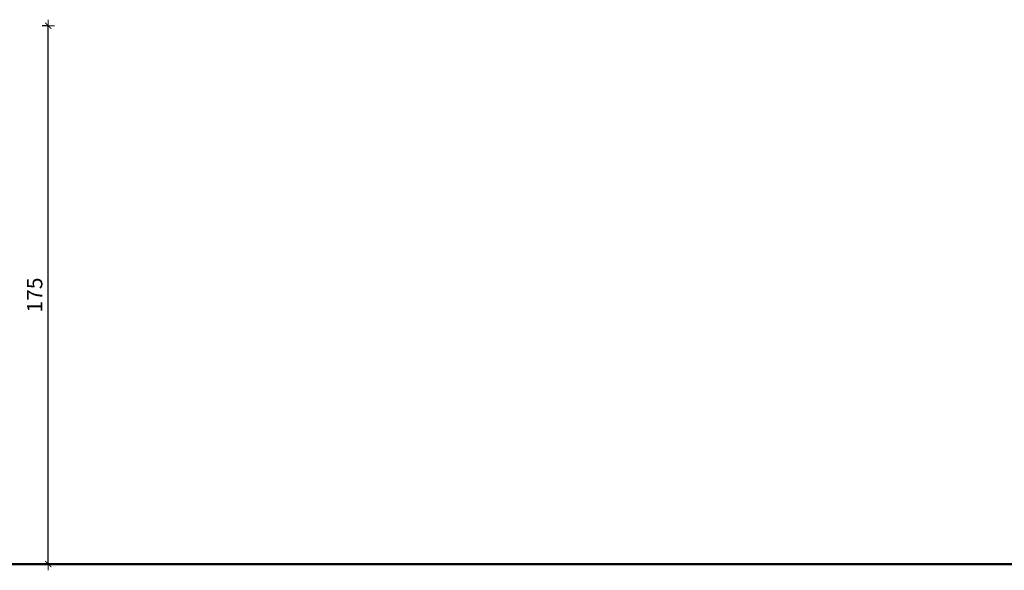
# Model space of a CAD drawing. Units: millimetres. Extents: x 1828 to 4100, y 1468 to 1975.
# Drawn here: x 2238 to 2558, y 1682 to 1861 of the extents above; entities that cross this region are included whole.
import ezdxf

# ---------------------------------------------------------------- set-up
doc = ezdxf.new("R2010")
doc.units = ezdxf.units.MM
doc.layers.get('Defpoints').update_dxf_attribs({"color": 250})
doc.layers.add('0-03 wymiary', color=6, linetype='Continuous', lineweight=5)
doc.layers.add('1-03 sc zelbet', color=3, linetype='Continuous', lineweight=50)
doc.styles.add('1-20 romans', font='romans.shx', dxfattribs={"width": 0.7, "height": 5})
doc.dimstyles.new('1-20', dxfattribs={"dimtxt": 5, "dimasz": 0.2, "dimexe": 2, "dimexo": 12.5, "dimgap": 1.25, "dimtad": 1, "dimdec": 0, "dimrnd": 0.5, "dimtxsty": '1-20 romans', "dimblk": 'BG dim mark', "dimcen": 0, "dimclrd": 256, "dimclre": 256, "dimclrt": 11, "dimadec": 0, "dimazin": 0, "dimtfac": 1, "dimtdec": 0, "dimtix": 1, "dimtmove": 1, "dimatfit": 3, "dimfxl": 0.5, "dimfxlon": 1, "dimarcsym": 0})

# ---------------------------------------------------------------- blocks, each defined once
blk = doc.blocks.new('BG dim mark')
for p, q in [((10, 0), (-10, 0)), ((0, -10), (0, 10))]:
    blk.add_line(p, q)
at = {"color": 0, "linetype": 'ByBlock', "const_width": 1.5}
blk.add_lwpolyline([(5, 5), (-5, -5)], dxfattribs=at)
blk = doc.blocks.new('*D38')
at = {"layer": '0-03 wymiary', "lineweight": -2, "transparency": 16777216}
for p, q in [((2247.28, 1859.09), (2245.18, 1859.09)), ((2247.18, 1684.14), (2247.18, 1858.89)), ((2247.18, 1683.94), (2245.18, 1683.94))]:
    blk.add_line(p, q, dxfattribs=at)
at = {"layer": 'Defpoints', "color": 0, "transparency": 16777216}
for p in [(2247.18, 1859.09), (2418.51, 1859.09), (2259.41, 1683.94)]:
    blk.add_point(p, dxfattribs=at)
at = {"layer": '0-03 wymiary', "lineweight": -2, "transparency": 16777216, "xscale": 0.2, "yscale": 0.2, "zscale": 0.2}
for p, rotation in [((2247.18, 1859.09), 90), ((2247.18, 1683.94), 270)]:
    blk.add_blockref('BG dim mark', p, dxfattribs=dict(at, rotation=rotation))
at = {"layer": '0-03 wymiary', "color": 11, "transparency": 16777216, "insert": (2243.43, 1771.51), "char_height": 5, "attachment_point": 5, "rotation": 90, "style": '1-20 romans', "bg_fill": 3, "box_fill_scale": 1.1, "bg_fill_color": 256, "bg_fill_true_color": 13158600, "bg_fill_transparency": 0}
blk.add_mtext('175', dxfattribs=at)

msp = doc.modelspace()

# ---------------------------------------------------------------- linework, layer by layer
at = {"layer": '1-03 sc zelbet'}
msp.add_lwpolyline([(1828.07, 1683.94), (3288.52, 1683.94)], dxfattribs=at)

# ---------------------------------------------------------------- next in the draw order: dimensions: what is measured, and where the dimension line sits
at = {"layer": '0-03 wymiary'}
dim = msp.add_linear_dim(base=(2247.18, 1859.09), p1=(2259.41, 1683.94), p2=(2418.51, 1859.09), angle=90, dimstyle='1-20', override={"dimfxl": 0.1, "dimtfill": 1}, dxfattribs=at)
dim.commit()
dim.dimension.update_dxf_attribs({"geometry": '*D38', "text_midpoint": (2243.43, 1771.51)})

doc.saveas('drawing.dxf')
